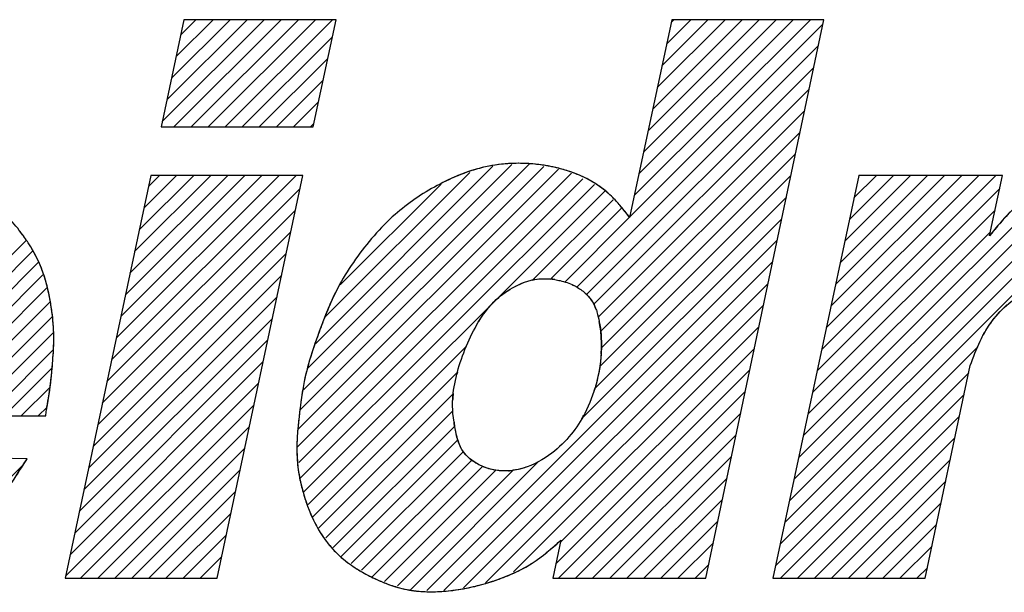
# Model space of a CAD drawing. Units: millimetres. Extents: x 246 to 496, y 255 to 660.
# Drawn here: x 258 to 263, y 501 to 504 of the extents above; entities that cross this region are included whole.
import ezdxf

# ---------------------------------------------------------------- set-up
doc = ezdxf.new("R2010")
doc.units = ezdxf.units.MM
doc.header["$LTSCALE"] = 16.335
doc.layers.add('00_COMPONENTS', color=7, linetype='CONTINUOUS')

msp = doc.modelspace()

# ---------------------------------------------------------------- linework, layer by layer
at = {"layer": '00_COMPONENTS', "color": 7, "linetype": 'Continuous'}
for p, q in [((258.9879, 504.288), (258.8756, 503.7597)), ((258.8812, 503.7858), (259.3834, 504.288)), ((258.9039, 503.8925), (259.2994, 504.288)), ((258.9265, 503.9992), (259.2154, 504.288)), ((258.9391, 503.7597), (259.4674, 504.288)), ((258.9492, 504.1059), (259.1314, 504.288)), ((258.9719, 504.2125), (259.0474, 504.288)), ((259.7367, 504.288), (258.9879, 504.288)), ((259.0231, 503.7597), (259.5514, 504.288)), ((259.1071, 503.7597), (259.6354, 504.288)), ((259.1911, 503.7597), (259.7194, 504.288)), ((259.6244, 503.7597), (259.7367, 504.288)), ((261.3889, 504.288), (261.1819, 503.3142)), ((261.2046, 503.4212), (262.0715, 504.288)), ((261.2273, 503.5278), (261.9875, 504.288)), ((261.25, 503.6345), (261.9035, 504.288)), ((261.2727, 503.7412), (261.8195, 504.288)), ((261.2954, 503.8479), (261.7355, 504.288)), ((261.318, 503.9546), (261.6515, 504.288)), ((261.3407, 504.0612), (261.5675, 504.288)), ((261.3634, 504.1679), (261.4835, 504.288)), ((261.3861, 504.2746), (261.3995, 504.288)), ((262.1377, 504.288), (261.3889, 504.288)), ((261.5574, 501.5362), (262.1377, 504.288)), ((261.182, 503.3145), (262.133, 504.2655)), ((259.2751, 503.7597), (259.7187, 504.2034)), ((260.9216, 502.9701), (262.1105, 504.159)), ((259.3591, 503.7597), (259.6961, 504.0967)), ((260.9686, 502.9331), (262.0881, 504.0526)), ((259.4431, 503.7597), (259.6734, 503.99)), ((261.0039, 502.8844), (262.0656, 503.9461)), ((259.5271, 503.7597), (259.6507, 503.8833)), ((261.0266, 502.8231), (262.0432, 503.8397)), ((258.8756, 503.7597), (259.6244, 503.7597)), ((259.6111, 503.7597), (259.628, 503.7767)), ((261.0391, 502.7516), (262.0207, 503.7332)), ((261.0432, 502.6717), (261.9983, 503.6268)), ((259.5589, 502.3635), (260.7598, 503.5643)), ((259.5761, 502.4647), (260.6878, 503.5764)), ((259.5951, 502.5677), (260.6013, 503.5738)), ((259.6351, 502.6917), (260.5094, 503.566)), ((261.9459, 501.8103), (263.7133, 503.5777)), ((261.9686, 501.917), (263.6292, 503.5776)), ((261.9913, 502.0237), (263.5374, 503.5698)), ((258.8248, 503.5208), (258.403, 501.5362)), ((258.6317, 502.6124), (259.5402, 503.5208)), ((258.6544, 502.719), (259.4562, 503.5208)), ((258.6771, 502.8257), (259.3722, 503.5208)), ((258.6998, 502.9324), (259.2882, 503.5208)), ((258.7224, 503.0391), (259.2042, 503.5208)), ((258.7451, 503.1458), (259.1202, 503.5208)), ((258.7678, 503.2524), (259.0362, 503.5208)), ((258.7905, 503.3591), (258.9522, 503.5208)), ((258.8131, 503.4658), (258.8682, 503.5208)), ((259.5737, 503.5208), (258.8248, 503.5208)), ((259.1518, 501.5362), (259.5737, 503.5208)), ((259.5442, 502.1807), (260.8958, 503.5323)), ((259.5516, 502.2721), (260.8317, 503.5523)), ((259.6845, 502.8251), (260.395, 503.5356)), ((261.0346, 502.5791), (261.9758, 503.5203)), ((262.3097, 503.5208), (261.8876, 501.5363)), ((262.014, 502.1304), (263.4333, 503.5497)), ((262.1274, 502.6638), (262.9844, 503.5208)), ((262.1501, 502.7705), (262.9004, 503.5208)), ((262.1728, 502.8772), (262.8164, 503.5208)), ((262.1955, 502.9839), (262.7324, 503.5208)), ((262.2182, 503.0906), (262.6484, 503.5208)), ((262.2409, 503.1973), (262.5644, 503.5208)), ((262.2636, 503.304), (262.4804, 503.5208)), ((262.2863, 503.4107), (262.3964, 503.5208)), ((262.309, 503.5174), (262.3124, 503.5208)), ((263.0173, 503.5208), (262.3097, 503.5208)), ((262.9538, 503.2231), (263.0173, 503.5208)), ((259.5531, 502.1057), (260.952, 503.5045)), ((259.5622, 502.0307), (261.0082, 503.4767)), ((259.7567, 502.9813), (260.2536, 503.4782)), ((262.0366, 502.2371), (263.3029, 503.5033)), ((258.6091, 502.5057), (259.56, 503.4566)), ((259.5765, 501.961), (261.0594, 503.4439)), ((261.0106, 502.4711), (261.9534, 503.4139)), ((262.1047, 502.5572), (263.0035, 503.4559)), ((260.703, 503.0035), (261.1002, 503.4007)), ((258.5864, 502.399), (259.5374, 503.35)), ((260.7928, 503.0093), (261.141, 503.3575)), ((262.082, 502.4505), (262.9807, 503.3491)), ((260.8631, 502.9956), (261.1818, 503.3143)), ((260.9461, 502.3226), (261.9309, 503.3074)), ((258.5637, 502.2923), (259.5147, 503.2433)), ((262.0593, 502.3438), (262.9579, 503.2423)), ((262.9646, 503.2365), (262.9538, 503.2231)), ((257.3474, 502.336), (258.21, 503.1986)), ((260.1835, 501.476), (261.9085, 503.201)), ((257.4314, 502.336), (258.2439, 503.1486)), ((258.541, 502.1856), (259.492, 503.1366)), ((257.5153, 502.336), (258.2704, 503.0911)), ((260.268, 501.4765), (261.886, 503.0945)), ((257.5993, 502.336), (258.294, 503.0306)), ((258.5184, 502.079), (259.4693, 503.0299)), ((260.3639, 501.4883), (261.8636, 502.988)), ((260.8132, 503.0076), (260.8135, 503.0076)), ((257.6833, 502.336), (258.3153, 502.9679)), ((260.9742, 502.9297), (260.9745, 502.9294)), ((257.7673, 502.336), (258.3282, 502.8968)), ((258.4957, 501.9723), (259.4466, 502.9232)), ((260.4727, 501.5132), (261.8411, 502.8816)), ((257.8513, 502.336), (258.3411, 502.8257)), ((258.473, 501.8656), (259.424, 502.8165)), ((257.9353, 502.336), (258.3437, 502.7444)), ((260.6108, 501.5672), (261.8187, 502.7751)), ((258.4503, 501.7589), (259.4013, 502.7099)), ((258.0193, 502.3359), (258.3459, 502.6625)), ((259.5995, 501.9001), (260.3787, 502.6792)), ((260.3779, 502.6783), (260.3781, 502.6788)), ((260.3779, 502.6783), (260.3781, 502.6788)), ((260.8418, 501.7143), (261.7962, 502.6687)), ((261.9232, 501.7036), (262.8951, 502.6755)), ((258.4277, 501.6522), (259.3786, 502.6032)), ((258.1033, 502.3359), (258.3383, 502.5709)), ((259.6226, 501.8391), (260.3343, 502.5508)), ((260.3314, 502.5414), (260.3315, 502.5419)), ((260.8192, 501.6076), (261.7738, 502.5622)), ((261.9005, 501.5969), (262.8511, 502.5475)), ((262.6368, 501.5363), (262.8589, 502.5842)), ((258.405, 501.5456), (259.3559, 502.4965)), ((258.1873, 502.3359), (258.329, 502.4776)), ((259.6501, 501.7826), (260.3146, 502.4471)), ((260.8318, 501.5362), (261.7513, 502.4558)), ((261.9239, 501.5363), (262.8285, 502.4409)), ((258.2713, 502.3359), (258.3141, 502.3787)), ((258.4797, 501.5362), (259.3333, 502.3898)), ((259.6868, 501.7353), (260.3123, 502.3609)), ((260.9158, 501.5362), (261.7289, 502.3493)), ((256.8465, 502.3361), (258.3076, 502.3359)), ((262.0079, 501.5363), (262.8059, 502.3343)), ((258.5637, 501.5362), (259.3106, 502.2831)), ((259.7234, 501.6879), (260.3211, 502.2856)), ((259.7604, 501.6409), (260.337, 502.2175)), ((260.9998, 501.5362), (261.7064, 502.2429)), ((262.0919, 501.5363), (262.7833, 502.2277)), ((258.6477, 501.5362), (259.2879, 502.1765)), ((259.8117, 501.6082), (260.3647, 502.1612)), ((258.2164, 502.1243), (257.4888, 502.138)), ((258.1931, 502.089), (258.2164, 502.1243)), ((259.8629, 501.5754), (260.4064, 502.1189)), ((260.1028, 501.4793), (260.7341, 502.1105)), ((261.0838, 501.5362), (261.684, 502.1364)), ((262.1759, 501.5363), (262.7607, 502.1211)), ((257.7886, 501.6852), (258.1926, 502.0892)), ((258.7317, 501.5362), (259.2652, 502.0698)), ((259.9141, 501.5426), (260.4597, 502.0882)), ((259.9751, 501.5196), (260.5252, 502.0697)), ((260.039, 501.4994), (260.6079, 502.0684)), ((261.1678, 501.5362), (261.6615, 502.0299)), ((262.2599, 501.5363), (262.7381, 502.0145)), ((258.8157, 501.5362), (259.2426, 501.9631)), ((261.2518, 501.5362), (261.6391, 501.9235)), ((262.3439, 501.5363), (262.7155, 501.9079)), ((258.8997, 501.5362), (259.2199, 501.8564)), ((261.3358, 501.5362), (261.6166, 501.817)), ((262.4279, 501.5363), (262.6929, 501.8013)), ((258.9837, 501.5362), (259.1972, 501.7497)), ((260.8437, 501.7231), (260.804, 501.5362)), ((260.8385, 501.7185), (260.8437, 501.7231)), ((261.4198, 501.5362), (261.5942, 501.7106)), ((262.5119, 501.5363), (262.6703, 501.6947)), ((259.0677, 501.5362), (259.1745, 501.6431)), ((261.5038, 501.5362), (261.5717, 501.6041)), ((262.5959, 501.5363), (262.6477, 501.5881)), ((258.403, 501.5362), (259.1518, 501.5362)), ((259.1517, 501.5362), (259.1518, 501.5364)), ((260.804, 501.5362), (261.5574, 501.5362)), ((261.8876, 501.5363), (262.6368, 501.5363))]:
    msp.add_line(p, q, dxfattribs=at)
for centre, radius, start, end in [((260.632, 502.8347), 0.7456, 93.0479, 99.5115), ((260.6337, 502.8107), 0.7696, 92.3928, 93.0774), ((260.6344, 502.783), 0.7973, 86.1473, 92.3593), ((260.6313, 502.734), 0.8464, 81.2226, 86.1589), ((260.6354, 502.7606), 0.8195, 79.3479, 81.2223), ((260.6432, 502.8013), 0.7781, 75.9107, 79.3623), ((260.6632, 502.7385), 0.8465, 108.5553, 108.9053), ((260.6611, 502.8708), 0.7063, 70.4643, 75.944), ((260.6882, 502.9475), 0.6249, 65.1328, 70.4574), ((260.7046, 502.9841), 0.5848, 64.4702, 65.0796), ((260.7228, 503.0207), 0.544, 57.9597, 64.5402), ((260.7564, 503.0744), 0.4806, 50.6454, 57.9585), ((260.7727, 503.0952), 0.4543, 47.7218, 50.573), ((257.5078, 502.7262), 0.8504, 36.3342, 38.0184), ((257.5171, 502.733), 0.8388, 33.9, 36.3359), ((257.5425, 502.7498), 0.8083, 29.62, 33.9153), ((257.6349, 502.8024), 0.7021, 24.4305, 29.6207), ((257.7036, 502.8339), 0.6265, 20.9293, 24.4046), ((257.6739, 502.8228), 0.6582, 18.5217, 20.9083), ((260.7584, 502.7507), 0.2608, 99.5254, 102.3652), ((260.7593, 502.668), 0.3439, 80.9444, 84.3714), ((257.19, 502.6967), 1.1585, 7.5995, 9.9678), ((260.8422, 502.7982), 0.1857, 21.831, 28.0598), ((257.2552, 502.7056), 1.0927, 6.3201, 7.588), ((257.3416, 502.7144), 1.0059, 1.7124, 6.3639), ((260.4122, 502.6845), 0.631, 3.6743, 10.6051), ((260.385, 502.6826), 0.6584, 356.3342, 3.69), ((256.5718, 502.7482), 1.7763, 355.4229, 357.2254), ((255.2353, 502.8526), 3.117, 354.813, 355.4699), ((260.7665, 502.2599), 1.2115, 165.2847, 167.693), ((261.1637, 502.3273), 0.8594, 164.9208, 165.5453), ((260.8421, 502.3881), 0.5318, 173.6273, 176.9455), ((260.2738, 502.6941), 0.77, 341.2522, 343.1635), ((261.16, 502.4333), 0.8522, 188.6425, 189.9832), ((260.3899, 502.645), 0.6437, 329.9114, 331.637), ((261.2929, 502.1233), 1.7505, 174.9932, 175.1227), ((260.6132, 502.304), 0.2902, 197.3918, 199.4834), ((260.2536, 502.1676), 0.7095, 185.0429, 188.6386), ((260.3055, 502.1753), 0.7619, 188.6264, 191.016), ((260.5648, 502.3867), 0.3218, 273.6703, 277.6775), ((260.3829, 502.191), 0.8409, 191.0607, 195.9212), ((260.5005, 502.2245), 0.9632, 195.9191, 199.7936), ((260.427, 502.1979), 0.8851, 199.7813, 201.6525), ((260.336, 502.1616), 0.7871, 201.6413, 204.328), ((260.152, 502.0688), 0.5808, 209.6947, 215.5624), ((260.1424, 502.0621), 0.5691, 215.5828, 217.2224), ((260.1396, 502.06), 0.5656, 217.1093, 218.1232), ((260.1333, 502.055), 0.5576, 218.1159, 221.8638), ((260.1163, 502.0395), 0.5346, 221.8413, 228.2628), ((260.1574, 502.0975), 0.6055, 234.6836, 235.3342), ((260.2855, 502.2899), 0.8361, 243.5765, 247.6294), ((260.1488, 502.6142), 1.1503, 288.1588, 288.3689), ((260.2533, 502.2139), 0.7536, 247.6941, 248.2062), ((260.1963, 502.0514), 0.5816, 260.7355, 263.748), ((260.1945, 502.3913), 0.9222, 274.5914, 277.3264), ((260.1847, 502.471), 1.0026, 277.3009, 280.3315), ((260.1735, 502.5295), 1.0621, 280.359, 286.4049), ((260.155, 502.5952), 1.1304, 286.3665, 288.2764), ((260.2027, 502.1126), 0.6431, 263.7788, 268.2834)]:
    msp.add_arc(centre, radius, start, end, dxfattribs=at)
for points, knots in [([(261.0797, 503.43), (261.0762, 503.4332), (260.9833, 503.5158), (260.7677, 503.5894), (260.4718, 503.5788), (260.2312, 503.4786), (260.0082, 503.3285), (259.8581, 503.1497), (259.7376, 502.9645), (259.6557, 502.761), (259.5819, 502.5492), (259.5523, 502.3215), (259.5338, 502.1204), (259.5807, 501.9194), (259.6375, 501.7911), (259.6792, 501.7311), (259.6885, 501.7188)], [0, 0, 0, 0, 0.004855, 0.128431, 0.218971, 0.306346, 0.392868, 0.493857, 0.544253, 0.620022, 0.719105, 0.774015, 0.856449, 0.925191, 0.984136, 1, 1, 1, 1]), ([(260.5088, 503.57), (260.4965, 503.568), (260.4577, 503.5604), (260.4196, 503.5496), (260.3939, 503.541)], [0, 0, 0, 0, 0.316376, 1, 1, 1, 1]), ([(263.3024, 503.5044), (263.2646, 503.4865), (263.1953, 503.4465), (263.0993, 503.385), (263.0486, 503.3344), (263.026, 503.3095)], [0, 0, 0, 0, 0.369166, 0.704277, 1, 1, 1, 1]), ([(258.2891, 503.0567), (258.2883, 503.0589), (258.2712, 503.103), (258.2405, 503.1615), (258.2046, 503.214), (258.1937, 503.2288)], [0, 0, 0, 0, 0.036225, 0.720066, 1, 1, 1, 1]), ([(258.3385, 502.8491), (258.3356, 502.8711), (258.3241, 502.9416), (258.3065, 503.011), (258.2891, 503.0567)], [0, 0, 0, 0, 0.31197, 1, 1, 1, 1]), ([(260.3781, 502.6788), (260.3785, 502.6798), (260.3955, 502.7204), (260.4353, 502.8031), (260.5137, 502.907), (260.6094, 502.9734), (260.6732, 502.999), (260.7026, 503.0055)], [0, 0, 0, 0, 0.006993, 0.276196, 0.575004, 0.811045, 1, 1, 1, 1]), ([(260.6211, 502.9752), (260.6491, 502.9896), (260.6804, 503.0017), (260.7129, 503.0075), (260.7147, 503.0078)], [0, 0, 0, 0, 0.946117, 1, 1, 1, 1]), ([(260.8135, 503.0076), (260.8224, 503.0061), (260.8543, 502.9998), (260.8853, 502.9894), (260.9062, 502.9792)], [0, 0, 0, 0, 0.278798, 1, 1, 1, 1]), ([(260.9058, 502.9794), (260.9224, 502.9713), (260.9465, 502.9564), (260.9674, 502.937), (260.9742, 502.9297)], [0, 0, 0, 0, 0.651124, 1, 1, 1, 1]), ([(258.3311, 502.8973), (258.33, 502.9032), (258.3257, 502.9269), (258.3206, 502.9506), (258.3163, 502.9682)], [0, 0, 0, 0, 0.248592, 1, 1, 1, 1]), ([(260.5274, 502.9105), (260.5546, 502.9354), (260.5861, 502.9571), (260.6201, 502.9747), (260.6211, 502.9752)], [0, 0, 0, 0, 0.969161, 1, 1, 1, 1]), ([(262.8945, 502.6758), (262.9026, 502.6947), (262.9439, 502.7832), (263.0334, 502.8943), (263.1444, 502.952), (263.1888, 502.9599), (263.1939, 502.9607)], [0, 0, 0, 0, 0.144253, 0.68522, 0.964346, 1, 1, 1, 1]), ([(260.4448, 502.8097), (260.4677, 502.8459), (260.4948, 502.8805), (260.5268, 502.91), (260.5274, 502.9105)], [0, 0, 0, 0, 0.980953, 1, 1, 1, 1]), ([(258.3424, 502.6058), (258.3457, 502.6473), (258.35, 502.7285), (258.3437, 502.8097), (258.3385, 502.8491)], [0, 0, 0, 0, 0.511704, 1, 1, 1, 1]), ([(261.0145, 502.8672), (261.0171, 502.8609), (261.0245, 502.8388), (261.0392, 502.7739), (261.0488, 502.6538), (261.0248, 502.4994), (260.9706, 502.3557), (260.8959, 502.2398), (260.7961, 502.1421), (260.6692, 502.0709), (260.5431, 502.059), (260.44, 502.0892), (260.37, 502.1388), (260.3458, 502.19), (260.3397, 502.2072)], [0, 0, 0, 0, 0.015308, 0.052673, 0.150557, 0.285944, 0.402771, 0.495834, 0.595729, 0.716467, 0.818461, 0.871446, 0.958904, 1, 1, 1, 1]), ([(261.0145, 502.8672), (261.0171, 502.8609), (261.0244, 502.8391), (261.0295, 502.8166), (261.0325, 502.8007)], [0, 0, 0, 0, 0.294041, 1, 1, 1, 1]), ([(259.6826, 502.8257), (259.6768, 502.811), (259.6598, 502.7668), (259.6434, 502.7223), (259.6331, 502.6924)], [0, 0, 0, 0, 0.333563, 1, 1, 1, 1]), ([(260.3781, 502.6788), (260.3785, 502.6798), (260.3955, 502.7204), (260.4168, 502.7646), (260.4421, 502.8055), (260.4448, 502.8097)], [0, 0, 0, 0, 0.022742, 0.898224, 1, 1, 1, 1]), ([(262.9073, 502.7042), (262.9116, 502.7134), (262.9292, 502.7486), (262.9504, 502.7823), (262.9681, 502.8058)], [0, 0, 0, 0, 0.258779, 1, 1, 1, 1]), ([(258.3461, 502.6622), (258.3471, 502.6849), (258.3478, 502.7124), (258.3472, 502.7398), (258.347, 502.7445)], [0, 0, 0, 0, 0.828508, 1, 1, 1, 1]), ([(260.3314, 502.5414), (260.3322, 502.5446), (260.3445, 502.5915), (260.3607, 502.6369), (260.3779, 502.6783)], [0, 0, 0, 0, 0.068768, 1, 1, 1, 1]), ([(261.042, 502.6405), (261.0388, 502.5907), (261.0289, 502.5337), (261.013, 502.4783), (261.0108, 502.471)], [0, 0, 0, 0, 0.867447, 1, 1, 1, 1]), ([(258.3076, 502.3359), (258.3089, 502.3454), (258.3127, 502.3746), (258.3276, 502.4525), (258.3363, 502.5332), (258.3415, 502.5943), (258.3424, 502.6058)], [0, 0, 0, 0, 0.105735, 0.324254, 0.873534, 1, 1, 1, 1]), ([(259.5828, 502.5181), (259.5819, 502.514), (259.5782, 502.4965), (259.5749, 502.4788), (259.5726, 502.4652)], [0, 0, 0, 0, 0.232584, 1, 1, 1, 1]), ([(258.3138, 502.3787), (258.3163, 502.3935), (258.3224, 502.4263), (258.3272, 502.4593), (258.3295, 502.4775)], [0, 0, 0, 0, 0.449702, 1, 1, 1, 1]), ([(260.3175, 502.3053), (260.3131, 502.3339), (260.3097, 502.3708), (260.3107, 502.4079), (260.3111, 502.4164)], [0, 0, 0, 0, 0.770697, 1, 1, 1, 1]), ([(260.3176, 502.3045), (260.3132, 502.3333), (260.3097, 502.3703), (260.3106, 502.4074), (260.3111, 502.4157)], [0, 0, 0, 0, 0.777195, 1, 1, 1, 1]), ([(258.3076, 502.3359), (258.3089, 502.3454), (258.3107, 502.3597), (258.313, 502.3739), (258.3138, 502.3787)], [0, 0, 0, 0, 0.665828, 1, 1, 1, 1]), ([(259.5584, 502.3635), (259.5577, 502.3583), (259.5544, 502.3292), (259.5512, 502.3), (259.5491, 502.276)], [0, 0, 0, 0, 0.180724, 1, 1, 1, 1]), ([(260.3397, 502.2072), (260.3321, 502.2286), (260.3248, 502.2616), (260.3191, 502.2943), (260.3176, 502.3045)], [0, 0, 0, 0, 0.687725, 1, 1, 1, 1]), ([(260.3363, 502.2173), (260.3306, 502.2357), (260.3256, 502.2588), (260.3214, 502.2817), (260.3207, 502.2856)], [0, 0, 0, 0, 0.829171, 1, 1, 1, 1]), ([(259.5441, 502.1808), (259.5439, 502.1565), (259.5446, 502.1313), (259.5468, 502.1061), (259.5469, 502.1052)], [0, 0, 0, 0, 0.964519, 1, 1, 1, 1]), ([(260.4252, 502.1035), (260.4011, 502.1181), (260.3792, 502.1369), (260.3634, 502.1597), (260.3631, 502.16)], [0, 0, 0, 0, 0.983696, 1, 1, 1, 1]), ([(258.0644, 501.9106), (258.0962, 501.9464), (258.1421, 502.0054), (258.1871, 502.0804), (258.2091, 502.1135), (258.2164, 502.1243)], [0, 0, 0, 0, 0.54598, 0.851297, 1, 1, 1, 1]), ([(258.0654, 501.9118), (258.0969, 501.9472), (258.1417, 502.005), (258.1793, 502.0674), (258.1931, 502.089)], [0, 0, 0, 0, 0.648398, 1, 1, 1, 1]), ([(260.4974, 502.0734), (260.4832, 502.077), (260.4586, 502.0855), (260.435, 502.0977), (260.4252, 502.1035)], [0, 0, 0, 0, 0.569879, 1, 1, 1, 1]), ([(260.5854, 502.0656), (260.5644, 502.0642), (260.5347, 502.0653), (260.5058, 502.0712), (260.4974, 502.0734)], [0, 0, 0, 0, 0.706211, 1, 1, 1, 1]), ([(260.6846, 502.0874), (260.6757, 502.084), (260.6507, 502.0756), (260.6247, 502.0701), (260.6078, 502.0678)], [0, 0, 0, 0, 0.358552, 1, 1, 1, 1]), ([(260.6894, 501.6024), (260.6939, 501.6052), (260.7492, 501.64), (260.7988, 501.6834), (260.8437, 501.7231)], [0, 0, 0, 0, 0.08203, 1, 1, 1, 1]), ([(259.6947, 501.7107), (259.7181, 501.681), (259.7559, 501.6417), (259.7989, 501.6092), (259.8123, 501.5999)], [0, 0, 0, 0, 0.69655, 1, 1, 1, 1]), ([(259.7604, 501.6406), (259.7647, 501.6369), (259.7798, 501.6238), (259.7956, 501.6117), (259.8073, 501.6034)], [0, 0, 0, 0, 0.282135, 1, 1, 1, 1]), ([(260.6131, 501.5622), (260.6442, 501.5764), (260.7008, 501.6066), (260.7519, 501.6452), (260.775, 501.6641)], [0, 0, 0, 0, 0.533232, 1, 1, 1, 1]), ([(259.8123, 501.5999), (259.8372, 501.5826), (259.8876, 501.553), (259.9406, 501.5277), (259.9665, 501.517)], [0, 0, 0, 0, 0.5207, 1, 1, 1, 1]), ([(260.5113, 501.5225), (260.5172, 501.5245), (260.5789, 501.5455), (260.6392, 501.5718), (260.6894, 501.6024)], [0, 0, 0, 0, 0.09541, 1, 1, 1, 1]), ([(259.8598, 501.5699), (259.8699, 501.564), (259.8876, 501.5542), (259.9057, 501.5449), (259.9135, 501.5411)], [0, 0, 0, 0, 0.574938, 1, 1, 1, 1]), ([(260.5094, 501.5219), (260.516, 501.524), (260.5511, 501.536), (260.5857, 501.5496), (260.6131, 501.5622)], [0, 0, 0, 0, 0.18564, 1, 1, 1, 1]), ([(259.9665, 501.517), (260.0051, 501.5011), (260.0597, 501.4837), (260.1161, 501.4752), (260.1315, 501.4734)], [0, 0, 0, 0, 0.72857, 1, 1, 1, 1]), ([(260.0369, 501.4923), (260.053, 501.4877), (260.0749, 501.4823), (260.097, 501.4783), (260.1027, 501.4774)], [0, 0, 0, 0, 0.743136, 1, 1, 1, 1]), ([(260.3114, 501.4765), (260.3133, 501.4768), (260.3801, 501.4855), (260.4453, 501.5008), (260.5073, 501.5212)], [0, 0, 0, 0, 0.028506, 1, 1, 1, 1])]:
    msp.add_open_spline(points, degree=3, knots=knots, dxfattribs=at)
for points in [[(260.389, 503.5393), (260.3422, 503.5233), (260.2966, 503.5031), (260.2524, 503.4803)], [(261.105, 503.4052), (261.0964, 503.4142), (261.0875, 503.4229), (261.0783, 503.4313)], [(261.1819, 503.3142), (261.1501, 503.3546), (261.1175, 503.3954), (261.0797, 503.43)], [(258.1937, 503.2288), (258.1523, 503.2854), (258.1038, 503.3368), (258.05, 503.382)], [(261.1446, 503.3606), (261.1319, 503.3759), (261.1188, 503.3909), (261.105, 503.4052)], [(261.1819, 503.3142), (261.1697, 503.3297), (261.1573, 503.3453), (261.1446, 503.3606)], [(263.0641, 503.3489), (263.024, 503.3104), (262.9887, 503.2664), (262.9538, 503.2231)], [(263.026, 503.3095), (263.0047, 503.2859), (262.9845, 503.2612), (262.9646, 503.2365)], [(258.3163, 502.9682), (258.3111, 502.9897), (258.305, 503.011), (258.298, 503.0319)], [(259.7541, 502.9829), (259.7266, 502.9324), (259.7038, 502.8795), (259.6826, 502.8257)], [(260.7147, 503.0078), (260.747, 503.0133), (260.7804, 503.0128), (260.8132, 503.0076)], [(260.7152, 503.0079), (260.7408, 503.0122), (260.767, 503.0127), (260.7931, 503.0102)], [(260.9742, 502.9297), (260.9913, 502.9114), (261.0054, 502.8902), (261.0145, 502.8672)], [(260.9745, 502.9294), (260.9869, 502.9162), (260.9976, 502.9014), (261.006, 502.8855)], [(262.9681, 502.8058), (262.9891, 502.8338), (263.0128, 502.8596), (263.0392, 502.8825)], [(259.6331, 502.6924), (259.6188, 502.6512), (259.6057, 502.6096), (259.5947, 502.5676)], [(262.8589, 502.5842), (262.8738, 502.6247), (262.8888, 502.6652), (262.9073, 502.7042)], [(258.3295, 502.4775), (258.3335, 502.5085), (258.3367, 502.5397), (258.3395, 502.5708)], [(260.3111, 502.4157), (260.3132, 502.4579), (260.3208, 502.5001), (260.3314, 502.5414)], [(259.5726, 502.4652), (259.5669, 502.4316), (259.5624, 502.3976), (259.5584, 502.3635)], [(259.5488, 502.2721), (259.5462, 502.2417), (259.5444, 502.2112), (259.5441, 502.1808)], [(260.3631, 502.16), (260.3531, 502.1745), (260.3456, 502.1905), (260.3397, 502.2072)], [(259.6188, 501.8374), (259.6275, 501.8182), (259.637, 501.7994), (259.6475, 501.7811)], [(260.775, 501.6641), (260.7966, 501.6817), (260.8177, 501.7001), (260.8385, 501.7185)], [(259.813, 501.5995), (259.8281, 501.589), (259.8438, 501.5792), (259.8598, 501.5699)], [(259.9736, 501.5142), (259.9944, 501.5058), (260.0155, 501.4985), (260.0369, 501.4923)], [(260.1315, 501.4734), (260.191, 501.4668), (260.2517, 501.4689), (260.3114, 501.4765)], [(260.1834, 501.4698), (260.2117, 501.4689), (260.2401, 501.4698), (260.2683, 501.472)]]:
    msp.add_open_spline(points, degree=3, dxfattribs=at)

doc.saveas('drawing.dxf')
